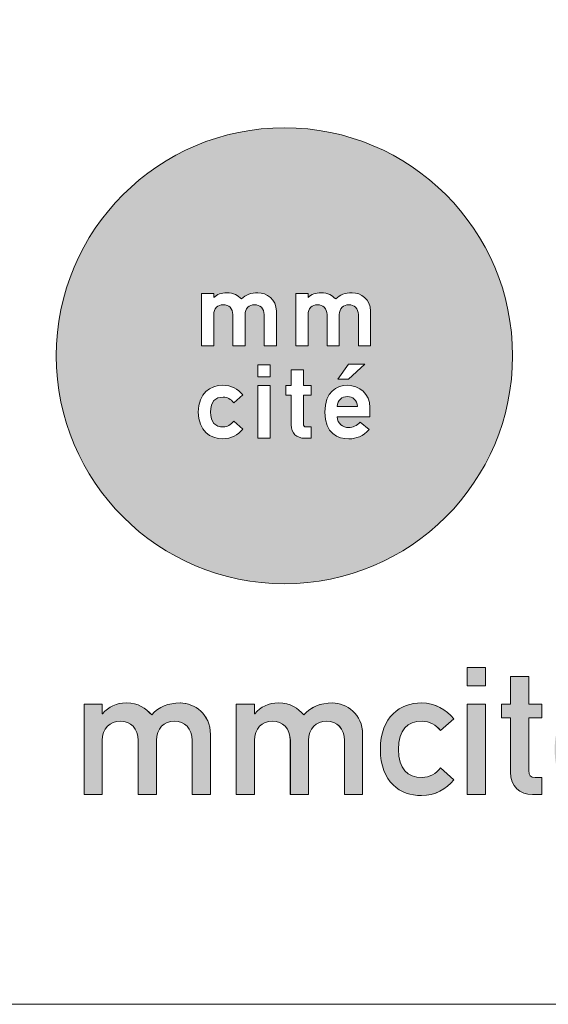
# Model space of a CAD drawing. Units: metres. Extents: x 2458.79 to 2466.34, y 1257.03 to 1262.37.
# Drawn here: x 2465.6 to 2465.93, y 1257.03 to 1257.63 of the extents above; entities that cross this region are included whole.
import ezdxf

# ---------------------------------------------------------------- set-up
doc = ezdxf.new("R2010")
doc.units = ezdxf.units.M
doc.layers.add('Vrstva 1', color=7, linetype='Continuous')

# ---------------------------------------------------------------- blocks, each defined once
blk = doc.blocks.new('block 13')
at = {"layer": 'Vrstva 1'}
h = blk.add_hatch(color=7, dxfattribs=at)
h.dxf.hatch_style = 2
edge = h.paths.add_edge_path()
edge.add_spline(control_points=[(274.468, 21), (271.451, 21), (269.006, 18.555), (269.006, 15.538), (269.006, 12.522), (271.451, 10.076), (274.468, 10.076), (277.485, 10.076), (279.93, 12.522), (279.93, 15.538), (279.93, 18.555), (277.485, 21), (274.468, 21)], knot_values=[0, 0, 0, 0, 1, 1, 1, 2, 2, 2, 3, 3, 3, 4, 4, 4, 4], degree=3, periodic=0)
edge = h.paths.add_edge_path()
edge.add_spline(control_points=[(273.004, 13.834), (273.1, 13.834), (273.184, 13.884), (273.256, 13.973), (273.256, 13.973), (273.474, 13.782), (273.474, 13.782), (273.348, 13.642), (273.192, 13.548), (272.994, 13.548), (272.694, 13.548), (272.405, 13.733), (272.405, 14.19), (272.405, 14.65), (272.694, 14.831), (272.994, 14.831), (273.192, 14.831), (273.348, 14.742), (273.474, 14.603), (273.474, 14.603), (273.256, 14.413), (273.256, 14.413), (273.184, 14.499), (273.1, 14.547), (273.004, 14.547), (272.811, 14.547), (272.699, 14.443), (272.699, 14.19), (272.699, 13.941), (272.811, 13.834), (273.004, 13.834)], knot_values=[0, 0, 0, 0, 1, 1, 1, 2, 2, 2, 3, 3, 3, 4, 4, 4, 5, 5, 5, 6, 6, 6, 7, 7, 7, 8, 8, 8, 9, 9, 9, 10, 10, 10, 10], degree=3, periodic=0)
h.paths.add_polyline_path([(274.124, 13.562), (273.829, 13.562), (273.829, 14.828), (274.124, 14.828)])
h.paths.add_polyline_path([(274.124, 15.036), (273.829, 15.036), (273.829, 15.323), (274.124, 15.323)])
edge = h.paths.add_edge_path()
edge.add_spline(control_points=[(274.275, 15.778), (274.275, 15.778), (273.981, 15.778), (273.981, 15.778), (273.981, 15.778), (273.981, 16.523), (273.981, 16.523), (273.981, 16.674), (273.882, 16.762), (273.753, 16.762), (273.623, 16.762), (273.526, 16.674), (273.526, 16.523), (273.526, 16.523), (273.526, 15.778), (273.526, 15.778), (273.526, 15.778), (273.232, 15.778), (273.232, 15.778), (273.232, 15.778), (273.232, 16.523), (273.232, 16.523), (273.232, 16.674), (273.133, 16.762), (273.005, 16.762), (272.873, 16.762), (272.776, 16.674), (272.776, 16.523), (272.776, 16.523), (272.776, 15.778), (272.776, 15.778), (272.776, 15.778), (272.482, 15.778), (272.482, 15.778), (272.482, 15.778), (272.482, 17.032), (272.482, 17.032), (272.482, 17.032), (272.776, 17.032), (272.776, 17.032), (272.776, 17.032), (272.776, 16.936), (272.776, 16.936), (272.853, 17.007), (272.962, 17.047), (273.086, 17.047), (273.259, 17.047), (273.353, 16.983), (273.439, 16.899), (273.543, 17.005), (273.665, 17.047), (273.835, 17.047), (274.04, 17.047), (274.275, 16.896), (274.275, 16.607), (274.275, 16.607), (274.275, 15.778), (274.275, 15.778)], knot_values=[0, 0, 0, 0, 1, 1, 1, 2, 2, 2, 3, 3, 3, 4, 4, 4, 5, 5, 5, 6, 6, 6, 7, 7, 7, 8, 8, 8, 9, 9, 9, 10, 10, 10, 11, 11, 11, 12, 12, 12, 13, 13, 13, 14, 14, 14, 15, 15, 15, 16, 16, 16, 17, 17, 17, 18, 18, 18, 19, 19, 19, 19], degree=3, periodic=0)
edge = h.paths.add_edge_path()
edge.add_spline(control_points=[(275.106, 14.596), (275.106, 14.596), (274.923, 14.596), (274.923, 14.596), (274.923, 14.596), (274.923, 13.909), (274.923, 13.909), (274.923, 13.854), (274.942, 13.834), (274.99, 13.834), (274.99, 13.834), (275.106, 13.834), (275.106, 13.834), (275.106, 13.834), (275.106, 13.562), (275.106, 13.562), (275.106, 13.562), (274.952, 13.562), (274.952, 13.562), (274.764, 13.562), (274.629, 13.681), (274.629, 13.886), (274.629, 13.886), (274.629, 14.596), (274.629, 14.596), (274.629, 14.596), (274.502, 14.596), (274.502, 14.596), (274.502, 14.596), (274.502, 14.826), (274.502, 14.826), (274.502, 14.826), (274.629, 14.826), (274.629, 14.826), (274.629, 14.826), (274.629, 15.197), (274.629, 15.197), (274.629, 15.197), (274.923, 15.197), (274.923, 15.197), (274.923, 15.197), (274.923, 14.826), (274.923, 14.826), (274.923, 14.826), (275.106, 14.826), (275.106, 14.826), (275.106, 14.826), (275.106, 14.596), (275.106, 14.596)], knot_values=[0, 0, 0, 0, 1, 1, 1, 2, 2, 2, 3, 3, 3, 4, 4, 4, 5, 5, 5, 6, 6, 6, 7, 7, 7, 8, 8, 8, 9, 9, 9, 10, 10, 10, 11, 11, 11, 12, 12, 12, 13, 13, 13, 14, 14, 14, 15, 15, 15, 16, 16, 16, 16], degree=3, periodic=0)
edge = h.paths.add_edge_path()
edge.add_spline(control_points=[(276.513, 14.076), (276.513, 14.076), (275.732, 14.076), (275.732, 14.076), (275.741, 13.909), (275.855, 13.819), (276.009, 13.819), (276.1, 13.819), (276.199, 13.861), (276.283, 13.945), (276.283, 13.945), (276.496, 13.77), (276.496, 13.77), (276.355, 13.609), (276.186, 13.548), (276.013, 13.548), (275.746, 13.548), (275.437, 13.673), (275.437, 14.188), (275.437, 14.677), (275.721, 14.831), (275.974, 14.831), (276.261, 14.831), (276.513, 14.625), (276.513, 14.302), (276.513, 14.302), (276.513, 14.076), (276.513, 14.076)], knot_values=[0, 0, 0, 0, 1, 1, 1, 2, 2, 2, 3, 3, 3, 4, 4, 4, 5, 5, 5, 6, 6, 6, 7, 7, 7, 8, 8, 8, 9, 9, 9, 9], degree=3, periodic=0)
h.paths.add_polyline_path([(275.744, 14.977), (275.998, 15.338), (276.392, 15.338), (275.998, 14.977)])
edge = h.paths.add_edge_path()
edge.add_spline(control_points=[(276.531, 15.778), (276.531, 15.778), (276.237, 15.778), (276.237, 15.778), (276.237, 15.778), (276.237, 16.523), (276.237, 16.523), (276.237, 16.674), (276.138, 16.762), (276.009, 16.762), (275.878, 16.762), (275.781, 16.674), (275.781, 16.523), (275.781, 16.523), (275.781, 15.778), (275.781, 15.778), (275.781, 15.778), (275.487, 15.778), (275.487, 15.778), (275.487, 15.778), (275.487, 16.523), (275.487, 16.523), (275.487, 16.674), (275.388, 16.762), (275.26, 16.762), (275.129, 16.762), (275.032, 16.674), (275.032, 16.523), (275.032, 16.523), (275.032, 15.778), (275.032, 15.778), (275.032, 15.778), (274.737, 15.778), (274.737, 15.778), (274.737, 15.778), (274.737, 17.032), (274.737, 17.032), (274.737, 17.032), (275.032, 17.032), (275.032, 17.032), (275.032, 17.032), (275.032, 16.936), (275.032, 16.936), (275.109, 17.007), (275.218, 17.047), (275.341, 17.047), (275.515, 17.047), (275.608, 16.983), (275.695, 16.899), (275.799, 17.005), (275.92, 17.047), (276.091, 17.047), (276.296, 17.047), (276.531, 16.896), (276.531, 16.607), (276.531, 16.607), (276.531, 15.778), (276.531, 15.778)], knot_values=[0, 0, 0, 0, 1, 1, 1, 2, 2, 2, 3, 3, 3, 4, 4, 4, 5, 5, 5, 6, 6, 6, 7, 7, 7, 8, 8, 8, 9, 9, 9, 10, 10, 10, 11, 11, 11, 12, 12, 12, 13, 13, 13, 14, 14, 14, 15, 15, 15, 16, 16, 16, 17, 17, 17, 18, 18, 18, 19, 19, 19, 19], degree=3, periodic=0)
h = blk.add_hatch(color=7, dxfattribs=at)
h.dxf.hatch_style = 2
edge = h.paths.add_edge_path()
edge.add_spline(control_points=[(275.974, 14.561), (275.841, 14.561), (275.741, 14.477), (275.729, 14.319), (275.729, 14.319), (276.216, 14.319), (276.216, 14.319), (276.204, 14.477), (276.107, 14.561), (275.974, 14.561)], knot_values=[0, 0, 0, 0, 1, 1, 1, 2, 2, 2, 3, 3, 3, 3], degree=3, periodic=0)
at = {"layer": 'Vrstva 1', "lineweight": 0}
for points in [[(275.744, 14.977), (275.998, 15.338), (276.392, 15.338), (275.998, 14.977), (275.744, 14.977)], [(274.124, 15.036), (273.829, 15.036), (273.829, 15.323), (274.124, 15.323), (274.124, 15.036)], [(274.124, 13.562), (273.829, 13.562), (273.829, 14.828), (274.124, 14.828), (274.124, 13.562)]]:
    blk.add_lwpolyline(points, dxfattribs=at)
for points, knots in [([(274.468, 21), (271.451, 21), (269.006, 18.555), (269.006, 15.538), (269.006, 12.522), (271.451, 10.076), (274.468, 10.076), (277.485, 10.076), (279.93, 12.522), (279.93, 15.538), (279.93, 18.555), (277.485, 21), (274.468, 21)], [0, 0, 0, 0, 1, 1, 1, 2, 2, 2, 3, 3, 3, 4, 4, 4, 4]), ([(274.275, 15.778), (274.275, 15.778), (273.981, 15.778), (273.981, 15.778), (273.981, 15.778), (273.981, 16.523), (273.981, 16.523), (273.981, 16.674), (273.882, 16.762), (273.753, 16.762), (273.623, 16.762), (273.526, 16.674), (273.526, 16.523), (273.526, 16.523), (273.526, 15.778), (273.526, 15.778), (273.526, 15.778), (273.232, 15.778), (273.232, 15.778), (273.232, 15.778), (273.232, 16.523), (273.232, 16.523), (273.232, 16.674), (273.133, 16.762), (273.005, 16.762), (272.873, 16.762), (272.776, 16.674), (272.776, 16.523), (272.776, 16.523), (272.776, 15.778), (272.776, 15.778), (272.776, 15.778), (272.482, 15.778), (272.482, 15.778), (272.482, 15.778), (272.482, 17.032), (272.482, 17.032), (272.482, 17.032), (272.776, 17.032), (272.776, 17.032), (272.776, 17.032), (272.776, 16.936), (272.776, 16.936), (272.853, 17.007), (272.962, 17.047), (273.086, 17.047), (273.259, 17.047), (273.353, 16.983), (273.439, 16.899), (273.543, 17.005), (273.665, 17.047), (273.835, 17.047), (274.04, 17.047), (274.275, 16.896), (274.275, 16.607), (274.275, 16.607), (274.275, 15.778), (274.275, 15.778)], [0, 0, 0, 0, 1, 1, 1, 2, 2, 2, 3, 3, 3, 4, 4, 4, 5, 5, 5, 6, 6, 6, 7, 7, 7, 8, 8, 8, 9, 9, 9, 10, 10, 10, 11, 11, 11, 12, 12, 12, 13, 13, 13, 14, 14, 14, 15, 15, 15, 16, 16, 16, 17, 17, 17, 18, 18, 18, 19, 19, 19, 19]), ([(276.531, 15.778), (276.531, 15.778), (276.237, 15.778), (276.237, 15.778), (276.237, 15.778), (276.237, 16.523), (276.237, 16.523), (276.237, 16.674), (276.138, 16.762), (276.009, 16.762), (275.878, 16.762), (275.781, 16.674), (275.781, 16.523), (275.781, 16.523), (275.781, 15.778), (275.781, 15.778), (275.781, 15.778), (275.487, 15.778), (275.487, 15.778), (275.487, 15.778), (275.487, 16.523), (275.487, 16.523), (275.487, 16.674), (275.388, 16.762), (275.26, 16.762), (275.129, 16.762), (275.032, 16.674), (275.032, 16.523), (275.032, 16.523), (275.032, 15.778), (275.032, 15.778), (275.032, 15.778), (274.737, 15.778), (274.737, 15.778), (274.737, 15.778), (274.737, 17.032), (274.737, 17.032), (274.737, 17.032), (275.032, 17.032), (275.032, 17.032), (275.032, 17.032), (275.032, 16.936), (275.032, 16.936), (275.109, 17.007), (275.218, 17.047), (275.341, 17.047), (275.515, 17.047), (275.608, 16.983), (275.695, 16.899), (275.799, 17.005), (275.92, 17.047), (276.091, 17.047), (276.296, 17.047), (276.531, 16.896), (276.531, 16.607), (276.531, 16.607), (276.531, 15.778), (276.531, 15.778)], [0, 0, 0, 0, 1, 1, 1, 2, 2, 2, 3, 3, 3, 4, 4, 4, 5, 5, 5, 6, 6, 6, 7, 7, 7, 8, 8, 8, 9, 9, 9, 10, 10, 10, 11, 11, 11, 12, 12, 12, 13, 13, 13, 14, 14, 14, 15, 15, 15, 16, 16, 16, 17, 17, 17, 18, 18, 18, 19, 19, 19, 19]), ([(275.106, 14.596), (275.106, 14.596), (274.923, 14.596), (274.923, 14.596), (274.923, 14.596), (274.923, 13.909), (274.923, 13.909), (274.923, 13.854), (274.942, 13.834), (274.99, 13.834), (274.99, 13.834), (275.106, 13.834), (275.106, 13.834), (275.106, 13.834), (275.106, 13.562), (275.106, 13.562), (275.106, 13.562), (274.952, 13.562), (274.952, 13.562), (274.764, 13.562), (274.629, 13.681), (274.629, 13.886), (274.629, 13.886), (274.629, 14.596), (274.629, 14.596), (274.629, 14.596), (274.502, 14.596), (274.502, 14.596), (274.502, 14.596), (274.502, 14.826), (274.502, 14.826), (274.502, 14.826), (274.629, 14.826), (274.629, 14.826), (274.629, 14.826), (274.629, 15.197), (274.629, 15.197), (274.629, 15.197), (274.923, 15.197), (274.923, 15.197), (274.923, 15.197), (274.923, 14.826), (274.923, 14.826), (274.923, 14.826), (275.106, 14.826), (275.106, 14.826), (275.106, 14.826), (275.106, 14.596), (275.106, 14.596)], [0, 0, 0, 0, 1, 1, 1, 2, 2, 2, 3, 3, 3, 4, 4, 4, 5, 5, 5, 6, 6, 6, 7, 7, 7, 8, 8, 8, 9, 9, 9, 10, 10, 10, 11, 11, 11, 12, 12, 12, 13, 13, 13, 14, 14, 14, 15, 15, 15, 16, 16, 16, 16]), ([(273.004, 13.834), (273.1, 13.834), (273.184, 13.884), (273.256, 13.973), (273.256, 13.973), (273.474, 13.782), (273.474, 13.782), (273.348, 13.642), (273.192, 13.548), (272.994, 13.548), (272.694, 13.548), (272.405, 13.733), (272.405, 14.19), (272.405, 14.65), (272.694, 14.831), (272.994, 14.831), (273.192, 14.831), (273.348, 14.742), (273.474, 14.603), (273.474, 14.603), (273.256, 14.413), (273.256, 14.413), (273.184, 14.499), (273.1, 14.547), (273.004, 14.547), (272.811, 14.547), (272.699, 14.443), (272.699, 14.19), (272.699, 13.941), (272.811, 13.834), (273.004, 13.834)], [0, 0, 0, 0, 1, 1, 1, 2, 2, 2, 3, 3, 3, 4, 4, 4, 5, 5, 5, 6, 6, 6, 7, 7, 7, 8, 8, 8, 9, 9, 9, 10, 10, 10, 10]), ([(276.513, 14.076), (276.513, 14.076), (275.732, 14.076), (275.732, 14.076), (275.741, 13.909), (275.855, 13.819), (276.009, 13.819), (276.1, 13.819), (276.199, 13.861), (276.283, 13.945), (276.283, 13.945), (276.496, 13.77), (276.496, 13.77), (276.355, 13.609), (276.186, 13.548), (276.013, 13.548), (275.746, 13.548), (275.437, 13.673), (275.437, 14.188), (275.437, 14.677), (275.721, 14.831), (275.974, 14.831), (276.261, 14.831), (276.513, 14.625), (276.513, 14.302), (276.513, 14.302), (276.513, 14.076), (276.513, 14.076)], [0, 0, 0, 0, 1, 1, 1, 2, 2, 2, 3, 3, 3, 4, 4, 4, 5, 5, 5, 6, 6, 6, 7, 7, 7, 8, 8, 8, 9, 9, 9, 9]), ([(275.974, 14.561), (275.841, 14.561), (275.741, 14.477), (275.729, 14.319), (275.729, 14.319), (276.216, 14.319), (276.216, 14.319), (276.204, 14.477), (276.107, 14.561), (275.974, 14.561)], [0, 0, 0, 0, 1, 1, 1, 2, 2, 2, 3, 3, 3, 3])]:
    blk.add_open_spline(points, degree=3, knots=knots, dxfattribs=at)
blk = doc.blocks.new('block 12')
at = {"layer": 'Vrstva 1'}
h = blk.add_hatch(color=250, dxfattribs=at)
h.dxf.hatch_style = 2
edge = h.paths.add_edge_path()
edge.add_spline(control_points=[(288.268, 5.026), (288.268, 5.026), (288.703, 5.026), (288.703, 5.026), (288.703, 5.026), (288.703, 6.317), (288.703, 6.317), (288.703, 6.611), (288.887, 6.783), (289.135, 6.783), (289.379, 6.783), (289.563, 6.611), (289.563, 6.317), (289.563, 6.317), (289.563, 5.026), (289.563, 5.026), (289.563, 5.026), (289.999, 5.026), (289.999, 5.026), (289.999, 5.026), (289.999, 6.317), (289.999, 6.317), (289.999, 6.611), (290.183, 6.783), (290.431, 6.783), (290.674, 6.783), (290.858, 6.611), (290.858, 6.317), (290.858, 6.317), (290.858, 5.026), (290.858, 5.026), (290.858, 5.026), (291.294, 5.026), (291.294, 5.026), (291.294, 5.026), (291.294, 6.466), (291.294, 6.466), (291.294, 6.958), (290.909, 7.219), (290.572, 7.219), (290.277, 7.219), (290.067, 7.133), (289.888, 6.937), (289.734, 7.095), (289.58, 7.219), (289.276, 7.219), (289.046, 7.219), (288.849, 7.133), (288.712, 6.962), (288.712, 6.962), (288.703, 6.962), (288.703, 6.962), (288.703, 6.962), (288.703, 7.193), (288.703, 7.193), (288.703, 7.193), (288.268, 7.193), (288.268, 7.193), (288.268, 7.193), (288.268, 5.026), (288.268, 5.026)], knot_values=[0, 0, 0, 0, 1, 1, 1, 2, 2, 2, 3, 3, 3, 4, 4, 4, 5, 5, 5, 6, 6, 6, 7, 7, 7, 8, 8, 8, 9, 9, 9, 10, 10, 10, 11, 11, 11, 12, 12, 12, 13, 13, 13, 14, 14, 14, 15, 15, 15, 16, 16, 16, 17, 17, 17, 18, 18, 18, 19, 19, 19, 20, 20, 20, 20], degree=3, periodic=0)
edge = h.paths.add_edge_path()
edge.add_spline(control_points=[(287.349, 6.107), (287.349, 5.795), (287.322, 5.71), (287.241, 5.594), (287.178, 5.505), (287.041, 5.436), (286.891, 5.436), (286.741, 5.436), (286.604, 5.505), (286.54, 5.594), (286.459, 5.71), (286.434, 5.795), (286.434, 6.112), (286.434, 6.424), (286.459, 6.509), (286.54, 6.625), (286.604, 6.714), (286.741, 6.783), (286.891, 6.783), (287.041, 6.783), (287.178, 6.714), (287.241, 6.625), (287.322, 6.509), (287.349, 6.424), (287.349, 6.107)], knot_values=[0, 0, 0, 0, 1, 1, 1, 2, 2, 2, 3, 3, 3, 4, 4, 4, 5, 5, 5, 6, 6, 6, 7, 7, 7, 8, 8, 8, 8], degree=3, periodic=0)
edge = h.paths.add_edge_path()
edge.add_spline(control_points=[(285.997, 6.112), (285.997, 5.641), (286.066, 5.462), (286.232, 5.278), (286.352, 5.145), (286.553, 5), (286.891, 5), (287.229, 5), (287.429, 5.145), (287.549, 5.278), (287.716, 5.462), (287.785, 5.641), (287.785, 6.112), (287.785, 6.577), (287.716, 6.757), (287.549, 6.941), (287.429, 7.073), (287.229, 7.219), (286.891, 7.219), (286.553, 7.219), (286.352, 7.073), (286.232, 6.941), (286.066, 6.757), (285.997, 6.577), (285.997, 6.112)], knot_values=[0, 0, 0, 0, 1, 1, 1, 2, 2, 2, 3, 3, 3, 4, 4, 4, 5, 5, 5, 6, 6, 6, 7, 7, 7, 8, 8, 8, 8], degree=3, periodic=0)
edge = h.paths.add_edge_path()
edge.add_spline(control_points=[(285.481, 5.663), (285.373, 5.53), (285.219, 5.436), (285.04, 5.436), (284.685, 5.436), (284.475, 5.637), (284.475, 6.107), (284.475, 6.582), (284.685, 6.783), (285.04, 6.783), (285.219, 6.783), (285.373, 6.689), (285.481, 6.556), (285.481, 6.556), (285.801, 6.842), (285.801, 6.842), (285.613, 7.061), (285.352, 7.219), (285.022, 7.219), (284.522, 7.219), (284.039, 6.902), (284.039, 6.107), (284.039, 5.316), (284.522, 5), (285.022, 5), (285.352, 5), (285.613, 5.158), (285.801, 5.376), (285.801, 5.376), (285.481, 5.663), (285.481, 5.663)], knot_values=[0, 0, 0, 0, 1, 1, 1, 2, 2, 2, 3, 3, 3, 4, 4, 4, 5, 5, 5, 6, 6, 6, 7, 7, 7, 8, 8, 8, 9, 9, 9, 10, 10, 10, 10], degree=3, periodic=0)
h.paths.add_polyline_path([(283.193, 5.026), (283.629, 5.026), (283.629, 5.462), (283.193, 5.462)])
edge = h.paths.add_edge_path()
edge.add_spline(control_points=[(281.372, 6.304), (281.38, 6.633), (281.572, 6.808), (281.829, 6.808), (282.086, 6.808), (282.274, 6.633), (282.287, 6.304), (282.287, 6.304), (281.372, 6.304), (281.372, 6.304)], knot_values=[0, 0, 0, 0, 1, 1, 1, 2, 2, 2, 3, 3, 3, 3], degree=3, periodic=0)
edge = h.paths.add_edge_path()
edge.add_spline(control_points=[(282.723, 5.945), (282.723, 5.945), (282.723, 6.304), (282.723, 6.304), (282.723, 6.864), (282.308, 7.219), (281.829, 7.219), (281.411, 7.219), (280.936, 6.945), (280.936, 6.103), (280.936, 5.213), (281.453, 5), (281.898, 5), (282.188, 5), (282.466, 5.103), (282.68, 5.351), (282.68, 5.351), (282.363, 5.62), (282.363, 5.62), (282.235, 5.487), (282.055, 5.411), (281.889, 5.411), (281.59, 5.411), (281.372, 5.59), (281.372, 5.945), (281.372, 5.945), (282.723, 5.945), (282.723, 5.945)], knot_values=[0, 0, 0, 0, 1, 1, 1, 2, 2, 2, 3, 3, 3, 4, 4, 4, 5, 5, 5, 6, 6, 6, 7, 7, 7, 8, 8, 8, 9, 9, 9, 9], degree=3, periodic=0)
edge = h.paths.add_edge_path()
edge.add_spline(control_points=[(279.88, 7.193), (279.88, 7.193), (279.662, 7.193), (279.662, 7.193), (279.662, 7.193), (279.662, 6.86), (279.662, 6.86), (279.662, 6.86), (279.88, 6.86), (279.88, 6.86), (279.88, 6.86), (279.88, 5.56), (279.88, 5.56), (279.88, 5.218), (280.102, 5.026), (280.406, 5.026), (280.406, 5.026), (280.632, 5.026), (280.632, 5.026), (280.632, 5.026), (280.632, 5.436), (280.632, 5.436), (280.632, 5.436), (280.47, 5.436), (280.47, 5.436), (280.363, 5.436), (280.316, 5.479), (280.316, 5.599), (280.316, 5.599), (280.316, 6.86), (280.316, 6.86), (280.316, 6.86), (280.632, 6.86), (280.632, 6.86), (280.632, 6.86), (280.632, 7.193), (280.632, 7.193), (280.632, 7.193), (280.316, 7.193), (280.316, 7.193), (280.316, 7.193), (280.316, 7.851), (280.316, 7.851), (280.316, 7.851), (279.88, 7.851), (279.88, 7.851), (279.88, 7.851), (279.88, 7.193), (279.88, 7.193)], knot_values=[0, 0, 0, 0, 1, 1, 1, 2, 2, 2, 3, 3, 3, 4, 4, 4, 5, 5, 5, 6, 6, 6, 7, 7, 7, 8, 8, 8, 9, 9, 9, 10, 10, 10, 11, 11, 11, 12, 12, 12, 13, 13, 13, 14, 14, 14, 15, 15, 15, 16, 16, 16, 16], degree=3, periodic=0)
h.paths.add_polyline_path([(278.841, 7.634), (279.277, 7.634), (279.277, 8.069), (278.841, 8.069)])
h.paths.add_polyline_path([(278.841, 5.026), (279.277, 5.026), (279.277, 7.193), (278.841, 7.193)])
edge = h.paths.add_edge_path()
edge.add_spline(control_points=[(278.205, 5.663), (278.098, 5.53), (277.943, 5.436), (277.764, 5.436), (277.409, 5.436), (277.199, 5.637), (277.199, 6.107), (277.199, 6.582), (277.409, 6.783), (277.764, 6.783), (277.943, 6.783), (278.098, 6.689), (278.205, 6.556), (278.205, 6.556), (278.525, 6.842), (278.525, 6.842), (278.337, 7.061), (278.076, 7.219), (277.747, 7.219), (277.247, 7.219), (276.764, 6.902), (276.764, 6.107), (276.764, 5.316), (277.247, 5), (277.747, 5), (278.076, 5), (278.337, 5.158), (278.525, 5.376), (278.525, 5.376), (278.205, 5.663), (278.205, 5.663)], knot_values=[0, 0, 0, 0, 1, 1, 1, 2, 2, 2, 3, 3, 3, 4, 4, 4, 5, 5, 5, 6, 6, 6, 7, 7, 7, 8, 8, 8, 9, 9, 9, 10, 10, 10, 10], degree=3, periodic=0)
edge = h.paths.add_edge_path()
edge.add_spline(control_points=[(273.314, 5.026), (273.314, 5.026), (273.749, 5.026), (273.749, 5.026), (273.749, 5.026), (273.749, 6.317), (273.749, 6.317), (273.749, 6.611), (273.933, 6.783), (274.181, 6.783), (274.425, 6.783), (274.609, 6.611), (274.609, 6.317), (274.609, 6.317), (274.609, 5.026), (274.609, 5.026), (274.609, 5.026), (275.045, 5.026), (275.045, 5.026), (275.045, 5.026), (275.045, 6.317), (275.045, 6.317), (275.045, 6.611), (275.229, 6.783), (275.477, 6.783), (275.721, 6.783), (275.905, 6.611), (275.905, 6.317), (275.905, 6.317), (275.905, 5.026), (275.905, 5.026), (275.905, 5.026), (276.34, 5.026), (276.34, 5.026), (276.34, 5.026), (276.34, 6.466), (276.34, 6.466), (276.34, 6.958), (275.956, 7.219), (275.618, 7.219), (275.323, 7.219), (275.114, 7.133), (274.934, 6.937), (274.78, 7.095), (274.626, 7.219), (274.323, 7.219), (274.092, 7.219), (273.895, 7.133), (273.758, 6.962), (273.758, 6.962), (273.749, 6.962), (273.749, 6.962), (273.749, 6.962), (273.749, 7.193), (273.749, 7.193), (273.749, 7.193), (273.314, 7.193), (273.314, 7.193), (273.314, 7.193), (273.314, 5.026), (273.314, 5.026)], knot_values=[0, 0, 0, 0, 1, 1, 1, 2, 2, 2, 3, 3, 3, 4, 4, 4, 5, 5, 5, 6, 6, 6, 7, 7, 7, 8, 8, 8, 9, 9, 9, 10, 10, 10, 11, 11, 11, 12, 12, 12, 13, 13, 13, 14, 14, 14, 15, 15, 15, 16, 16, 16, 17, 17, 17, 18, 18, 18, 19, 19, 19, 20, 20, 20, 20], degree=3, periodic=0)
edge = h.paths.add_edge_path()
edge.add_spline(control_points=[(269.671, 5.026), (269.671, 5.026), (270.107, 5.026), (270.107, 5.026), (270.107, 5.026), (270.107, 6.317), (270.107, 6.317), (270.107, 6.611), (270.291, 6.783), (270.539, 6.783), (270.783, 6.783), (270.967, 6.611), (270.967, 6.317), (270.967, 6.317), (270.967, 5.026), (270.967, 5.026), (270.967, 5.026), (271.403, 5.026), (271.403, 5.026), (271.403, 5.026), (271.403, 6.317), (271.403, 6.317), (271.403, 6.611), (271.587, 6.783), (271.835, 6.783), (272.078, 6.783), (272.262, 6.611), (272.262, 6.317), (272.262, 6.317), (272.262, 5.026), (272.262, 5.026), (272.262, 5.026), (272.698, 5.026), (272.698, 5.026), (272.698, 5.026), (272.698, 6.466), (272.698, 6.466), (272.698, 6.958), (272.313, 7.219), (271.976, 7.219), (271.681, 7.219), (271.471, 7.133), (271.292, 6.937), (271.138, 7.095), (270.984, 7.219), (270.68, 7.219), (270.45, 7.219), (270.253, 7.133), (270.116, 6.962), (270.116, 6.962), (270.107, 6.962), (270.107, 6.962), (270.107, 6.962), (270.107, 7.193), (270.107, 7.193), (270.107, 7.193), (269.671, 7.193), (269.671, 7.193), (269.671, 7.193), (269.671, 5.026), (269.671, 5.026)], knot_values=[0, 0, 0, 0, 1, 1, 1, 2, 2, 2, 3, 3, 3, 4, 4, 4, 5, 5, 5, 6, 6, 6, 7, 7, 7, 8, 8, 8, 9, 9, 9, 10, 10, 10, 11, 11, 11, 12, 12, 12, 13, 13, 13, 14, 14, 14, 15, 15, 15, 16, 16, 16, 17, 17, 17, 18, 18, 18, 19, 19, 19, 20, 20, 20, 20], degree=3, periodic=0)
at = {"layer": 'Vrstva 1', "lineweight": 0}
for points in [[(278.841, 7.634), (279.277, 7.634), (279.277, 8.069), (278.841, 8.069), (278.841, 7.634)], [(278.841, 5.026), (279.277, 5.026), (279.277, 7.193), (278.841, 7.193), (278.841, 5.026)]]:
    blk.add_lwpolyline(points, dxfattribs=at)
for points, knots in [([(279.88, 7.193), (279.88, 7.193), (279.662, 7.193), (279.662, 7.193), (279.662, 7.193), (279.662, 6.86), (279.662, 6.86), (279.662, 6.86), (279.88, 6.86), (279.88, 6.86), (279.88, 6.86), (279.88, 5.56), (279.88, 5.56), (279.88, 5.218), (280.102, 5.026), (280.406, 5.026), (280.406, 5.026), (280.632, 5.026), (280.632, 5.026), (280.632, 5.026), (280.632, 5.436), (280.632, 5.436), (280.632, 5.436), (280.47, 5.436), (280.47, 5.436), (280.363, 5.436), (280.316, 5.479), (280.316, 5.599), (280.316, 5.599), (280.316, 6.86), (280.316, 6.86), (280.316, 6.86), (280.632, 6.86), (280.632, 6.86), (280.632, 6.86), (280.632, 7.193), (280.632, 7.193), (280.632, 7.193), (280.316, 7.193), (280.316, 7.193), (280.316, 7.193), (280.316, 7.851), (280.316, 7.851), (280.316, 7.851), (279.88, 7.851), (279.88, 7.851), (279.88, 7.851), (279.88, 7.193), (279.88, 7.193)], [0, 0, 0, 0, 1, 1, 1, 2, 2, 2, 3, 3, 3, 4, 4, 4, 5, 5, 5, 6, 6, 6, 7, 7, 7, 8, 8, 8, 9, 9, 9, 10, 10, 10, 11, 11, 11, 12, 12, 12, 13, 13, 13, 14, 14, 14, 15, 15, 15, 16, 16, 16, 16]), ([(269.671, 5.026), (269.671, 5.026), (270.107, 5.026), (270.107, 5.026), (270.107, 5.026), (270.107, 6.317), (270.107, 6.317), (270.107, 6.611), (270.291, 6.783), (270.539, 6.783), (270.783, 6.783), (270.967, 6.611), (270.967, 6.317), (270.967, 6.317), (270.967, 5.026), (270.967, 5.026), (270.967, 5.026), (271.403, 5.026), (271.403, 5.026), (271.403, 5.026), (271.403, 6.317), (271.403, 6.317), (271.403, 6.611), (271.587, 6.783), (271.835, 6.783), (272.078, 6.783), (272.262, 6.611), (272.262, 6.317), (272.262, 6.317), (272.262, 5.026), (272.262, 5.026), (272.262, 5.026), (272.698, 5.026), (272.698, 5.026), (272.698, 5.026), (272.698, 6.466), (272.698, 6.466), (272.698, 6.958), (272.313, 7.219), (271.976, 7.219), (271.681, 7.219), (271.471, 7.133), (271.292, 6.937), (271.138, 7.095), (270.984, 7.219), (270.68, 7.219), (270.45, 7.219), (270.253, 7.133), (270.116, 6.962), (270.116, 6.962), (270.107, 6.962), (270.107, 6.962), (270.107, 6.962), (270.107, 7.193), (270.107, 7.193), (270.107, 7.193), (269.671, 7.193), (269.671, 7.193), (269.671, 7.193), (269.671, 5.026), (269.671, 5.026)], [0, 0, 0, 0, 1, 1, 1, 2, 2, 2, 3, 3, 3, 4, 4, 4, 5, 5, 5, 6, 6, 6, 7, 7, 7, 8, 8, 8, 9, 9, 9, 10, 10, 10, 11, 11, 11, 12, 12, 12, 13, 13, 13, 14, 14, 14, 15, 15, 15, 16, 16, 16, 17, 17, 17, 18, 18, 18, 19, 19, 19, 20, 20, 20, 20]), ([(273.314, 5.026), (273.314, 5.026), (273.749, 5.026), (273.749, 5.026), (273.749, 5.026), (273.749, 6.317), (273.749, 6.317), (273.749, 6.611), (273.933, 6.783), (274.181, 6.783), (274.425, 6.783), (274.609, 6.611), (274.609, 6.317), (274.609, 6.317), (274.609, 5.026), (274.609, 5.026), (274.609, 5.026), (275.045, 5.026), (275.045, 5.026), (275.045, 5.026), (275.045, 6.317), (275.045, 6.317), (275.045, 6.611), (275.229, 6.783), (275.477, 6.783), (275.721, 6.783), (275.905, 6.611), (275.905, 6.317), (275.905, 6.317), (275.905, 5.026), (275.905, 5.026), (275.905, 5.026), (276.34, 5.026), (276.34, 5.026), (276.34, 5.026), (276.34, 6.466), (276.34, 6.466), (276.34, 6.958), (275.956, 7.219), (275.618, 7.219), (275.323, 7.219), (275.114, 7.133), (274.934, 6.937), (274.78, 7.095), (274.626, 7.219), (274.323, 7.219), (274.092, 7.219), (273.895, 7.133), (273.758, 6.962), (273.758, 6.962), (273.749, 6.962), (273.749, 6.962), (273.749, 6.962), (273.749, 7.193), (273.749, 7.193), (273.749, 7.193), (273.314, 7.193), (273.314, 7.193), (273.314, 7.193), (273.314, 5.026), (273.314, 5.026)], [0, 0, 0, 0, 1, 1, 1, 2, 2, 2, 3, 3, 3, 4, 4, 4, 5, 5, 5, 6, 6, 6, 7, 7, 7, 8, 8, 8, 9, 9, 9, 10, 10, 10, 11, 11, 11, 12, 12, 12, 13, 13, 13, 14, 14, 14, 15, 15, 15, 16, 16, 16, 17, 17, 17, 18, 18, 18, 19, 19, 19, 20, 20, 20, 20]), ([(278.205, 5.663), (278.098, 5.53), (277.943, 5.436), (277.764, 5.436), (277.409, 5.436), (277.199, 5.637), (277.199, 6.107), (277.199, 6.582), (277.409, 6.783), (277.764, 6.783), (277.943, 6.783), (278.098, 6.689), (278.205, 6.556), (278.205, 6.556), (278.525, 6.842), (278.525, 6.842), (278.337, 7.061), (278.076, 7.219), (277.747, 7.219), (277.247, 7.219), (276.764, 6.902), (276.764, 6.107), (276.764, 5.316), (277.247, 5), (277.747, 5), (278.076, 5), (278.337, 5.158), (278.525, 5.376), (278.525, 5.376), (278.205, 5.663), (278.205, 5.663)], [0, 0, 0, 0, 1, 1, 1, 2, 2, 2, 3, 3, 3, 4, 4, 4, 5, 5, 5, 6, 6, 6, 7, 7, 7, 8, 8, 8, 9, 9, 9, 10, 10, 10, 10])]:
    blk.add_open_spline(points, degree=3, knots=knots, dxfattribs=at)
at = {"layer": 'Vrstva 1'}
blk.add_blockref('block 13', (0, 0), dxfattribs=at)

msp = doc.modelspace()

# ---------------------------------------------------------------- hatches: boundary and pattern name
at = {"layer": 'Vrstva 1'}
h = msp.add_hatch(color=250, dxfattribs=at)
h.dxf.hatch_style = 2
edge = h.paths.add_edge_path()
edge.add_spline(control_points=[(2466.11545, 1257.15948), (2466.11545, 1257.15948), (2466.12651, 1257.15948), (2466.12651, 1257.15948), (2466.12651, 1257.15948), (2466.12651, 1257.19227), (2466.12651, 1257.19227), (2466.12651, 1257.19976), (2466.13118, 1257.20411), (2466.13748, 1257.20411), (2466.14368, 1257.20411), (2466.14835, 1257.19976), (2466.14835, 1257.19227), (2466.14835, 1257.19227), (2466.14835, 1257.15948), (2466.14835, 1257.15948), (2466.14835, 1257.15948), (2466.15941, 1257.15948), (2466.15941, 1257.15948), (2466.15941, 1257.15948), (2466.15941, 1257.19227), (2466.15941, 1257.19227), (2466.15941, 1257.19976), (2466.1641, 1257.20411), (2466.17038, 1257.20411), (2466.17658, 1257.20411), (2466.18123, 1257.19976), (2466.18123, 1257.19227), (2466.18123, 1257.19227), (2466.18123, 1257.15948), (2466.18123, 1257.15948), (2466.18123, 1257.15948), (2466.19231, 1257.15948), (2466.19231, 1257.15948), (2466.19231, 1257.15948), (2466.19231, 1257.19608), (2466.19231, 1257.19608), (2466.19231, 1257.20856), (2466.18255, 1257.21519), (2466.17397, 1257.21519), (2466.16648, 1257.21519), (2466.16116, 1257.21302), (2466.15659, 1257.20802), (2466.15269, 1257.21204), (2466.14879, 1257.21519), (2466.14107, 1257.21519), (2466.13521, 1257.21519), (2466.13022, 1257.21302), (2466.12673, 1257.20867), (2466.12673, 1257.20867), (2466.12651, 1257.20867), (2466.12651, 1257.20867), (2466.12651, 1257.20867), (2466.12651, 1257.21454), (2466.12651, 1257.21454), (2466.12651, 1257.21454), (2466.11545, 1257.21454), (2466.11545, 1257.21454), (2466.11545, 1257.21454), (2466.11545, 1257.15948), (2466.11545, 1257.15948)], knot_values=[0, 0, 0, 0, 1, 1, 1, 2, 2, 2, 3, 3, 3, 4, 4, 4, 5, 5, 5, 6, 6, 6, 7, 7, 7, 8, 8, 8, 9, 9, 9, 10, 10, 10, 11, 11, 11, 12, 12, 12, 13, 13, 13, 14, 14, 14, 15, 15, 15, 16, 16, 16, 17, 17, 17, 18, 18, 18, 19, 19, 19, 20, 20, 20, 20], degree=3, periodic=0)
edge = h.paths.add_edge_path()
edge.add_spline(control_points=[(2466.0921, 1257.18695), (2466.0921, 1257.17902), (2466.09144, 1257.17685), (2466.08937, 1257.17392), (2466.08776, 1257.17164), (2466.08428, 1257.1699), (2466.08048, 1257.1699), (2466.07666, 1257.1699), (2466.0732, 1257.17164), (2466.07157, 1257.17392), (2466.06951, 1257.17685), (2466.06886, 1257.17902), (2466.06886, 1257.18706), (2466.06886, 1257.19499), (2466.06951, 1257.19716), (2466.07157, 1257.20009), (2466.0732, 1257.20237), (2466.07666, 1257.20411), (2466.08048, 1257.20411), (2466.08428, 1257.20411), (2466.08776, 1257.20237), (2466.08937, 1257.20009), (2466.09144, 1257.19716), (2466.0921, 1257.19499), (2466.0921, 1257.18695)], knot_values=[0, 0, 0, 0, 1, 1, 1, 2, 2, 2, 3, 3, 3, 4, 4, 4, 5, 5, 5, 6, 6, 6, 7, 7, 7, 8, 8, 8, 8], degree=3, periodic=0)
edge = h.paths.add_edge_path()
edge.add_spline(control_points=[(2466.05778, 1257.18706), (2466.05778, 1257.17512), (2466.05951, 1257.17056), (2466.06375, 1257.16589), (2466.06679, 1257.16252), (2466.0719, 1257.15882), (2466.08048, 1257.15882), (2466.08906, 1257.15882), (2466.09415, 1257.16252), (2466.09719, 1257.16589), (2466.10143, 1257.17056), (2466.10318, 1257.17512), (2466.10318, 1257.18706), (2466.10318, 1257.19889), (2466.10143, 1257.20345), (2466.09719, 1257.20812), (2466.09415, 1257.21149), (2466.08906, 1257.21519), (2466.08048, 1257.21519), (2466.0719, 1257.21519), (2466.06679, 1257.21149), (2466.06375, 1257.20812), (2466.05951, 1257.20345), (2466.05778, 1257.19889), (2466.05778, 1257.18706)], knot_values=[0, 0, 0, 0, 1, 1, 1, 2, 2, 2, 3, 3, 3, 4, 4, 4, 5, 5, 5, 6, 6, 6, 7, 7, 7, 8, 8, 8, 8], degree=3, periodic=0)
edge = h.paths.add_edge_path()
edge.add_spline(control_points=[(2466.04465, 1257.17566), (2466.04192, 1257.17229), (2466.03802, 1257.1699), (2466.03345, 1257.1699), (2466.02444, 1257.1699), (2466.01912, 1257.175), (2466.01912, 1257.18695), (2466.01912, 1257.19901), (2466.02444, 1257.20411), (2466.03345, 1257.20411), (2466.03802, 1257.20411), (2466.04192, 1257.20172), (2466.04465, 1257.19835), (2466.04465, 1257.19835), (2466.05279, 1257.20562), (2466.05279, 1257.20562), (2466.04801, 1257.21117), (2466.04138, 1257.21519), (2466.03302, 1257.21519), (2466.02031, 1257.21519), (2466.00804, 1257.20714), (2466.00804, 1257.18695), (2466.00804, 1257.16686), (2466.02031, 1257.15882), (2466.03302, 1257.15882), (2466.04138, 1257.15882), (2466.04801, 1257.16285), (2466.05279, 1257.16838), (2466.05279, 1257.16838), (2466.04465, 1257.17566), (2466.04465, 1257.17566)], knot_values=[0, 0, 0, 0, 1, 1, 1, 2, 2, 2, 3, 3, 3, 4, 4, 4, 5, 5, 5, 6, 6, 6, 7, 7, 7, 8, 8, 8, 9, 9, 9, 10, 10, 10, 10], degree=3, periodic=0)
h.paths.add_polyline_path([(2465.98655, 1257.15948), (2465.99763, 1257.15948), (2465.99763, 1257.17056), (2465.98655, 1257.17056)])
edge = h.paths.add_edge_path()
edge.add_spline(control_points=[(2465.9403, 1257.19195), (2465.94051, 1257.20031), (2465.94539, 1257.20476), (2465.95192, 1257.20476), (2465.95843, 1257.20476), (2465.9632, 1257.20031), (2465.96354, 1257.19195), (2465.96354, 1257.19195), (2465.9403, 1257.19195), (2465.9403, 1257.19195)], knot_values=[0, 0, 0, 0, 1, 1, 1, 2, 2, 2, 3, 3, 3, 3], degree=3, periodic=0)
edge = h.paths.add_edge_path()
edge.add_spline(control_points=[(2465.97462, 1257.18282), (2465.97462, 1257.18282), (2465.97462, 1257.19195), (2465.97462, 1257.19195), (2465.97462, 1257.20617), (2465.96408, 1257.21519), (2465.95192, 1257.21519), (2465.94128, 1257.21519), (2465.92922, 1257.20823), (2465.92922, 1257.18684), (2465.92922, 1257.16425), (2465.94236, 1257.15882), (2465.95365, 1257.15882), (2465.96103, 1257.15882), (2465.96809, 1257.16143), (2465.97351, 1257.16773), (2465.97351, 1257.16773), (2465.96548, 1257.17457), (2465.96548, 1257.17457), (2465.96222, 1257.17121), (2465.95766, 1257.16925), (2465.95344, 1257.16925), (2465.94583, 1257.16925), (2465.9403, 1257.17381), (2465.9403, 1257.18282), (2465.9403, 1257.18282), (2465.97462, 1257.18282), (2465.97462, 1257.18282)], knot_values=[0, 0, 0, 0, 1, 1, 1, 2, 2, 2, 3, 3, 3, 4, 4, 4, 5, 5, 5, 6, 6, 6, 7, 7, 7, 8, 8, 8, 9, 9, 9, 9], degree=3, periodic=0)
edge = h.paths.add_edge_path()
edge.add_spline(control_points=[(2465.90241, 1257.21454), (2465.90241, 1257.21454), (2465.89686, 1257.21454), (2465.89686, 1257.21454), (2465.89686, 1257.21454), (2465.89686, 1257.20606), (2465.89686, 1257.20606), (2465.89686, 1257.20606), (2465.90241, 1257.20606), (2465.90241, 1257.20606), (2465.90241, 1257.20606), (2465.90241, 1257.17305), (2465.90241, 1257.17305), (2465.90241, 1257.16436), (2465.90804, 1257.15948), (2465.91576, 1257.15948), (2465.91576, 1257.15948), (2465.9215, 1257.15948), (2465.9215, 1257.15948), (2465.9215, 1257.15948), (2465.9215, 1257.1699), (2465.9215, 1257.1699), (2465.9215, 1257.1699), (2465.91739, 1257.1699), (2465.91739, 1257.1699), (2465.91467, 1257.1699), (2465.91348, 1257.17099), (2465.91348, 1257.17403), (2465.91348, 1257.17403), (2465.91348, 1257.20606), (2465.91348, 1257.20606), (2465.91348, 1257.20606), (2465.9215, 1257.20606), (2465.9215, 1257.20606), (2465.9215, 1257.20606), (2465.9215, 1257.21454), (2465.9215, 1257.21454), (2465.9215, 1257.21454), (2465.91348, 1257.21454), (2465.91348, 1257.21454), (2465.91348, 1257.21454), (2465.91348, 1257.23125), (2465.91348, 1257.23125), (2465.91348, 1257.23125), (2465.90241, 1257.23125), (2465.90241, 1257.23125), (2465.90241, 1257.23125), (2465.90241, 1257.21454), (2465.90241, 1257.21454)], knot_values=[0, 0, 0, 0, 1, 1, 1, 2, 2, 2, 3, 3, 3, 4, 4, 4, 5, 5, 5, 6, 6, 6, 7, 7, 7, 8, 8, 8, 9, 9, 9, 10, 10, 10, 11, 11, 11, 12, 12, 12, 13, 13, 13, 14, 14, 14, 15, 15, 15, 16, 16, 16, 16], degree=3, periodic=0)
h.paths.add_polyline_path([(2465.87601, 1257.22572), (2465.88709, 1257.22572), (2465.88709, 1257.23679), (2465.87601, 1257.23679)])
h.paths.add_polyline_path([(2465.87601, 1257.15948), (2465.88709, 1257.15948), (2465.88709, 1257.21454), (2465.87601, 1257.21454)])
edge = h.paths.add_edge_path()
edge.add_spline(control_points=[(2465.85984, 1257.17566), (2465.85713, 1257.17229), (2465.85321, 1257.1699), (2465.84864, 1257.1699), (2465.83965, 1257.1699), (2465.83431, 1257.175), (2465.83431, 1257.18695), (2465.83431, 1257.19901), (2465.83965, 1257.20411), (2465.84864, 1257.20411), (2465.85321, 1257.20411), (2465.85713, 1257.20172), (2465.85984, 1257.19835), (2465.85984, 1257.19835), (2465.86798, 1257.20562), (2465.86798, 1257.20562), (2465.8632, 1257.21117), (2465.85657, 1257.21519), (2465.84822, 1257.21519), (2465.83552, 1257.21519), (2465.82325, 1257.20714), (2465.82325, 1257.18695), (2465.82325, 1257.16686), (2465.83552, 1257.15882), (2465.84822, 1257.15882), (2465.85657, 1257.15882), (2465.8632, 1257.16285), (2465.86798, 1257.16838), (2465.86798, 1257.16838), (2465.85984, 1257.17566), (2465.85984, 1257.17566)], knot_values=[0, 0, 0, 0, 1, 1, 1, 2, 2, 2, 3, 3, 3, 4, 4, 4, 5, 5, 5, 6, 6, 6, 7, 7, 7, 8, 8, 8, 9, 9, 9, 10, 10, 10, 10], degree=3, periodic=0)
edge = h.paths.add_edge_path()
edge.add_spline(control_points=[(2465.73562, 1257.15948), (2465.73562, 1257.15948), (2465.74668, 1257.15948), (2465.74668, 1257.15948), (2465.74668, 1257.15948), (2465.74668, 1257.19227), (2465.74668, 1257.19227), (2465.74668, 1257.19976), (2465.75135, 1257.20411), (2465.75765, 1257.20411), (2465.76385, 1257.20411), (2465.76852, 1257.19976), (2465.76852, 1257.19227), (2465.76852, 1257.19227), (2465.76852, 1257.15948), (2465.76852, 1257.15948), (2465.76852, 1257.15948), (2465.7796, 1257.15948), (2465.7796, 1257.15948), (2465.7796, 1257.15948), (2465.7796, 1257.19227), (2465.7796, 1257.19227), (2465.7796, 1257.19976), (2465.78426, 1257.20411), (2465.79056, 1257.20411), (2465.79675, 1257.20411), (2465.80142, 1257.19976), (2465.80142, 1257.19227), (2465.80142, 1257.19227), (2465.80142, 1257.15948), (2465.80142, 1257.15948), (2465.80142, 1257.15948), (2465.81249, 1257.15948), (2465.81249, 1257.15948), (2465.81249, 1257.15948), (2465.81249, 1257.19608), (2465.81249, 1257.19608), (2465.81249, 1257.20856), (2465.80272, 1257.21519), (2465.79414, 1257.21519), (2465.78665, 1257.21519), (2465.78133, 1257.21302), (2465.77677, 1257.20802), (2465.77286, 1257.21204), (2465.76894, 1257.21519), (2465.76124, 1257.21519), (2465.75538, 1257.21519), (2465.75037, 1257.21302), (2465.74691, 1257.20867), (2465.74691, 1257.20867), (2465.74668, 1257.20867), (2465.74668, 1257.20867), (2465.74668, 1257.20867), (2465.74668, 1257.21454), (2465.74668, 1257.21454), (2465.74668, 1257.21454), (2465.73562, 1257.21454), (2465.73562, 1257.21454), (2465.73562, 1257.21454), (2465.73562, 1257.15948), (2465.73562, 1257.15948)], knot_values=[0, 0, 0, 0, 1, 1, 1, 2, 2, 2, 3, 3, 3, 4, 4, 4, 5, 5, 5, 6, 6, 6, 7, 7, 7, 8, 8, 8, 9, 9, 9, 10, 10, 10, 11, 11, 11, 12, 12, 12, 13, 13, 13, 14, 14, 14, 15, 15, 15, 16, 16, 16, 17, 17, 17, 18, 18, 18, 19, 19, 19, 20, 20, 20, 20], degree=3, periodic=0)
edge = h.paths.add_edge_path()
edge.add_spline(control_points=[(2465.64309, 1257.15948), (2465.64309, 1257.15948), (2465.65417, 1257.15948), (2465.65417, 1257.15948), (2465.65417, 1257.15948), (2465.65417, 1257.19227), (2465.65417, 1257.19227), (2465.65417, 1257.19976), (2465.65884, 1257.20411), (2465.66514, 1257.20411), (2465.67134, 1257.20411), (2465.67601, 1257.19976), (2465.67601, 1257.19227), (2465.67601, 1257.19227), (2465.67601, 1257.15948), (2465.67601, 1257.15948), (2465.67601, 1257.15948), (2465.68707, 1257.15948), (2465.68707, 1257.15948), (2465.68707, 1257.15948), (2465.68707, 1257.19227), (2465.68707, 1257.19227), (2465.68707, 1257.19976), (2465.69175, 1257.20411), (2465.69805, 1257.20411), (2465.70424, 1257.20411), (2465.7089, 1257.19976), (2465.7089, 1257.19227), (2465.7089, 1257.19227), (2465.7089, 1257.15948), (2465.7089, 1257.15948), (2465.7089, 1257.15948), (2465.71997, 1257.15948), (2465.71997, 1257.15948), (2465.71997, 1257.15948), (2465.71997, 1257.19608), (2465.71997, 1257.19608), (2465.71997, 1257.20856), (2465.71021, 1257.21519), (2465.70163, 1257.21519), (2465.69414, 1257.21519), (2465.68882, 1257.21302), (2465.68425, 1257.20802), (2465.68035, 1257.21204), (2465.67643, 1257.21519), (2465.66873, 1257.21519), (2465.66287, 1257.21519), (2465.65786, 1257.21302), (2465.6544, 1257.20867), (2465.6544, 1257.20867), (2465.65417, 1257.20867), (2465.65417, 1257.20867), (2465.65417, 1257.20867), (2465.65417, 1257.21454), (2465.65417, 1257.21454), (2465.65417, 1257.21454), (2465.64309, 1257.21454), (2465.64309, 1257.21454), (2465.64309, 1257.21454), (2465.64309, 1257.15948), (2465.64309, 1257.15948)], knot_values=[0, 0, 0, 0, 1, 1, 1, 2, 2, 2, 3, 3, 3, 4, 4, 4, 5, 5, 5, 6, 6, 6, 7, 7, 7, 8, 8, 8, 9, 9, 9, 10, 10, 10, 11, 11, 11, 12, 12, 12, 13, 13, 13, 14, 14, 14, 15, 15, 15, 16, 16, 16, 17, 17, 17, 18, 18, 18, 19, 19, 19, 20, 20, 20, 20], degree=3, periodic=0)

# ---------------------------------------------------------------- linework, layer by layer
at = {"layer": 'Vrstva 1', "lineweight": 0}
for points in [[(2458.79345, 1257.03183), (2466.33726, 1257.03183), (2466.33726, 1262.36583), (2458.79345, 1262.36583), (2458.79345, 1257.03183)], [(2458.79345, 1257.03183), (2466.33726, 1257.03183), (2466.33726, 1262.36583), (2458.79345, 1262.36583), (2458.79345, 1257.03183)], [(2465.87601, 1257.22572), (2465.88709, 1257.22572), (2465.88709, 1257.23679), (2465.87601, 1257.23679), (2465.87601, 1257.22572)], [(2465.87601, 1257.15948), (2465.88709, 1257.15948), (2465.88709, 1257.21454), (2465.87601, 1257.21454), (2465.87601, 1257.15948)]]:
    msp.add_lwpolyline(points, dxfattribs=at)
for points, knots in [([(2465.90241, 1257.21454), (2465.90241, 1257.21454), (2465.89686, 1257.21454), (2465.89686, 1257.21454), (2465.89686, 1257.21454), (2465.89686, 1257.20606), (2465.89686, 1257.20606), (2465.89686, 1257.20606), (2465.90241, 1257.20606), (2465.90241, 1257.20606), (2465.90241, 1257.20606), (2465.90241, 1257.17305), (2465.90241, 1257.17305), (2465.90241, 1257.16436), (2465.90804, 1257.15948), (2465.91576, 1257.15948), (2465.91576, 1257.15948), (2465.9215, 1257.15948), (2465.9215, 1257.15948), (2465.9215, 1257.15948), (2465.9215, 1257.1699), (2465.9215, 1257.1699), (2465.9215, 1257.1699), (2465.91739, 1257.1699), (2465.91739, 1257.1699), (2465.91467, 1257.1699), (2465.91348, 1257.17099), (2465.91348, 1257.17403), (2465.91348, 1257.17403), (2465.91348, 1257.20606), (2465.91348, 1257.20606), (2465.91348, 1257.20606), (2465.9215, 1257.20606), (2465.9215, 1257.20606), (2465.9215, 1257.20606), (2465.9215, 1257.21454), (2465.9215, 1257.21454), (2465.9215, 1257.21454), (2465.91348, 1257.21454), (2465.91348, 1257.21454), (2465.91348, 1257.21454), (2465.91348, 1257.23125), (2465.91348, 1257.23125), (2465.91348, 1257.23125), (2465.90241, 1257.23125), (2465.90241, 1257.23125), (2465.90241, 1257.23125), (2465.90241, 1257.21454), (2465.90241, 1257.21454)], [0, 0, 0, 0, 1, 1, 1, 2, 2, 2, 3, 3, 3, 4, 4, 4, 5, 5, 5, 6, 6, 6, 7, 7, 7, 8, 8, 8, 9, 9, 9, 10, 10, 10, 11, 11, 11, 12, 12, 12, 13, 13, 13, 14, 14, 14, 15, 15, 15, 16, 16, 16, 16]), ([(2465.64309, 1257.15948), (2465.64309, 1257.15948), (2465.65417, 1257.15948), (2465.65417, 1257.15948), (2465.65417, 1257.15948), (2465.65417, 1257.19227), (2465.65417, 1257.19227), (2465.65417, 1257.19976), (2465.65884, 1257.20411), (2465.66514, 1257.20411), (2465.67134, 1257.20411), (2465.67601, 1257.19976), (2465.67601, 1257.19227), (2465.67601, 1257.19227), (2465.67601, 1257.15948), (2465.67601, 1257.15948), (2465.67601, 1257.15948), (2465.68707, 1257.15948), (2465.68707, 1257.15948), (2465.68707, 1257.15948), (2465.68707, 1257.19227), (2465.68707, 1257.19227), (2465.68707, 1257.19976), (2465.69175, 1257.20411), (2465.69805, 1257.20411), (2465.70424, 1257.20411), (2465.7089, 1257.19976), (2465.7089, 1257.19227), (2465.7089, 1257.19227), (2465.7089, 1257.15948), (2465.7089, 1257.15948), (2465.7089, 1257.15948), (2465.71997, 1257.15948), (2465.71997, 1257.15948), (2465.71997, 1257.15948), (2465.71997, 1257.19608), (2465.71997, 1257.19608), (2465.71997, 1257.20856), (2465.71021, 1257.21519), (2465.70163, 1257.21519), (2465.69414, 1257.21519), (2465.68882, 1257.21302), (2465.68425, 1257.20802), (2465.68035, 1257.21204), (2465.67643, 1257.21519), (2465.66873, 1257.21519), (2465.66287, 1257.21519), (2465.65786, 1257.21302), (2465.6544, 1257.20867), (2465.6544, 1257.20867), (2465.65417, 1257.20867), (2465.65417, 1257.20867), (2465.65417, 1257.20867), (2465.65417, 1257.21454), (2465.65417, 1257.21454), (2465.65417, 1257.21454), (2465.64309, 1257.21454), (2465.64309, 1257.21454), (2465.64309, 1257.21454), (2465.64309, 1257.15948), (2465.64309, 1257.15948)], [0, 0, 0, 0, 1, 1, 1, 2, 2, 2, 3, 3, 3, 4, 4, 4, 5, 5, 5, 6, 6, 6, 7, 7, 7, 8, 8, 8, 9, 9, 9, 10, 10, 10, 11, 11, 11, 12, 12, 12, 13, 13, 13, 14, 14, 14, 15, 15, 15, 16, 16, 16, 17, 17, 17, 18, 18, 18, 19, 19, 19, 20, 20, 20, 20]), ([(2465.73562, 1257.15948), (2465.73562, 1257.15948), (2465.74668, 1257.15948), (2465.74668, 1257.15948), (2465.74668, 1257.15948), (2465.74668, 1257.19227), (2465.74668, 1257.19227), (2465.74668, 1257.19976), (2465.75135, 1257.20411), (2465.75765, 1257.20411), (2465.76385, 1257.20411), (2465.76852, 1257.19976), (2465.76852, 1257.19227), (2465.76852, 1257.19227), (2465.76852, 1257.15948), (2465.76852, 1257.15948), (2465.76852, 1257.15948), (2465.7796, 1257.15948), (2465.7796, 1257.15948), (2465.7796, 1257.15948), (2465.7796, 1257.19227), (2465.7796, 1257.19227), (2465.7796, 1257.19976), (2465.78426, 1257.20411), (2465.79056, 1257.20411), (2465.79675, 1257.20411), (2465.80142, 1257.19976), (2465.80142, 1257.19227), (2465.80142, 1257.19227), (2465.80142, 1257.15948), (2465.80142, 1257.15948), (2465.80142, 1257.15948), (2465.81249, 1257.15948), (2465.81249, 1257.15948), (2465.81249, 1257.15948), (2465.81249, 1257.19608), (2465.81249, 1257.19608), (2465.81249, 1257.20856), (2465.80272, 1257.21519), (2465.79414, 1257.21519), (2465.78665, 1257.21519), (2465.78133, 1257.21302), (2465.77677, 1257.20802), (2465.77286, 1257.21204), (2465.76894, 1257.21519), (2465.76124, 1257.21519), (2465.75538, 1257.21519), (2465.75037, 1257.21302), (2465.74691, 1257.20867), (2465.74691, 1257.20867), (2465.74668, 1257.20867), (2465.74668, 1257.20867), (2465.74668, 1257.20867), (2465.74668, 1257.21454), (2465.74668, 1257.21454), (2465.74668, 1257.21454), (2465.73562, 1257.21454), (2465.73562, 1257.21454), (2465.73562, 1257.21454), (2465.73562, 1257.15948), (2465.73562, 1257.15948)], [0, 0, 0, 0, 1, 1, 1, 2, 2, 2, 3, 3, 3, 4, 4, 4, 5, 5, 5, 6, 6, 6, 7, 7, 7, 8, 8, 8, 9, 9, 9, 10, 10, 10, 11, 11, 11, 12, 12, 12, 13, 13, 13, 14, 14, 14, 15, 15, 15, 16, 16, 16, 17, 17, 17, 18, 18, 18, 19, 19, 19, 20, 20, 20, 20]), ([(2465.85984, 1257.17566), (2465.85713, 1257.17229), (2465.85321, 1257.1699), (2465.84864, 1257.1699), (2465.83965, 1257.1699), (2465.83431, 1257.175), (2465.83431, 1257.18695), (2465.83431, 1257.19901), (2465.83965, 1257.20411), (2465.84864, 1257.20411), (2465.85321, 1257.20411), (2465.85713, 1257.20172), (2465.85984, 1257.19835), (2465.85984, 1257.19835), (2465.86798, 1257.20562), (2465.86798, 1257.20562), (2465.8632, 1257.21117), (2465.85657, 1257.21519), (2465.84822, 1257.21519), (2465.83552, 1257.21519), (2465.82325, 1257.20714), (2465.82325, 1257.18695), (2465.82325, 1257.16686), (2465.83552, 1257.15882), (2465.84822, 1257.15882), (2465.85657, 1257.15882), (2465.8632, 1257.16285), (2465.86798, 1257.16838), (2465.86798, 1257.16838), (2465.85984, 1257.17566), (2465.85984, 1257.17566)], [0, 0, 0, 0, 1, 1, 1, 2, 2, 2, 3, 3, 3, 4, 4, 4, 5, 5, 5, 6, 6, 6, 7, 7, 7, 8, 8, 8, 9, 9, 9, 10, 10, 10, 10])]:
    msp.add_open_spline(points, degree=3, knots=knots, dxfattribs=at)

# ---------------------------------------------------------------- block references
at = {"layer": 'Vrstva 1', "xscale": 0.0254, "yscale": 0.0254, "zscale": 0.0254}
msp.add_blockref('block 12', (2458.79345, 1257.03183), dxfattribs=at)

doc.saveas('drawing.dxf')
